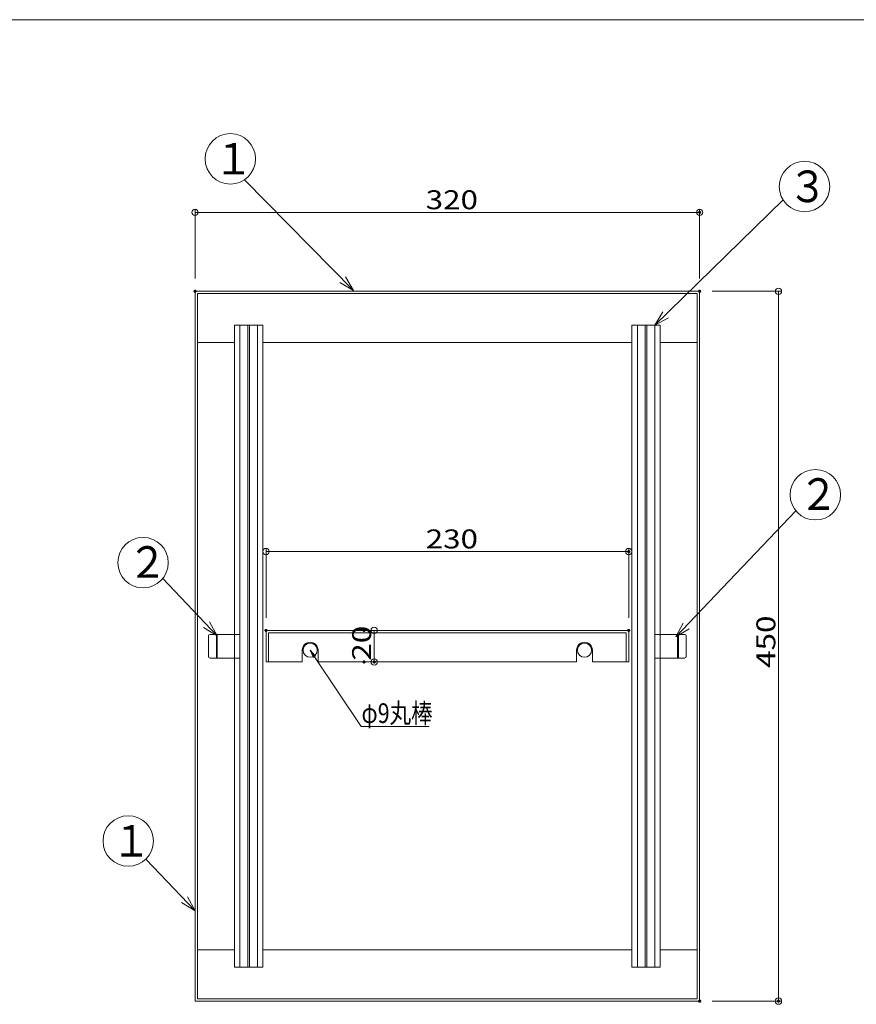
# Model space of a CAD drawing. Units: millimetres. Extents: x -1000 to 1000, y -691 to 694.
# Drawn here: x 0 to 531, y 70 to 694 of the extents above; entities that cross this region are included whole.
import ezdxf

# ---------------------------------------------------------------- set-up
doc = ezdxf.new("R2010")
doc.units = ezdxf.units.MM
doc.header["$LTSCALE"] = 5
for name, color, linetype in [('10ユーザー', 7, 'Continuous'), ('6文字', 7, 'Continuous'), ('_0-0_', 7, 'Continuous'), ('_0-2_', 7, 'Continuous'), ('zumenwaku', 7, 'Continuous')]:
    doc.layers.add(name, color=color, linetype=linetype)
doc.styles.add('ＭＳ ゴシック', font='msgothic.ttc')

# ---------------------------------------------------------------- blocks, each defined once
blk = doc.blocks.new('_ORIGIN_0-3_')
at = {"layer": '10ユーザー', "color": 230, "linetype": 'Continuous', "lineweight": 5}
blk.add_line((0, 0), (-1, 0), dxfattribs=at)
blk.add_circle((0, 0), 0.5, dxfattribs=at)
blk = doc.blocks.new('MLeader2_0-C_')
at = {"layer": '6文字', "color": 52, "linetype": 'Continuous', "lineweight": 5, "true_color": 0xc0c000}
for p, q in [((37.25, 57.89), (36.84, 58.81)), ((36.84, 58.81), (37.53, 58.07)), ((36.84, 58.81), (37.39, 57.98))]:
    blk.add_line(p, q, dxfattribs=at)
at = {"layer": '6文字', "color": 230, "linetype": 'Continuous', "lineweight": 5}
for p, q in [((37.39, 57.98), (43.29, 49.12)), ((43.29, 49.12), (43.65, 49.12)), ((43.65, 49.12), (51.95, 49.12))]:
    blk.add_line(p, q, dxfattribs=at)
at = {"layer": '6文字', "color": 52, "linetype": 'Continuous', "lineweight": 5, "true_color": 0xc0c000, "style": 'ＭＳ ゴシック', "width": 0.797919}
blk.add_text('φ9丸棒', height=2.499, dxfattribs=at).set_placement((43.34, 49.58))

msp = doc.modelspace()

# ---------------------------------------------------------------- linework, layer by layer
at = {"layer": '10ユーザー', "color": 230, "linetype": 'Continuous', "lineweight": 5}
for p, q in [((111.19, 529.57), (111.19, 573.57)), ((115.19, 571.57), (427.19, 571.57)), ((431.19, 529.57), (431.19, 573.57)), ((439.19, 521.57), (483.19, 521.57)), ((481.19, 517.57), (481.19, 75.57)), ((156.19, 314.57), (156.19, 358.57)), ((160.19, 356.57), (382.19, 356.57)), ((386.19, 314.57), (386.19, 358.57)), ((226.35, 306.57), (226.82, 306.57)), ((224.82, 302.57), (224.82, 290.57)), ((226.35, 286.57), (226.82, 286.57)), ((439.19, 71.57), (483.19, 71.57))]:
    msp.add_line(p, q, dxfattribs=at)
at = {"layer": '_0-0_', "color": 7, "linetype": 'Continuous', "lineweight": 5}
for p, q in [((111.19, 521.57), (431.19, 521.57)), ((111.19, 71.57), (111.19, 521.57)), ((112.69, 520.07), (429.69, 520.07)), ((112.69, 520.07), (112.69, 73.07)), ((429.69, 520.07), (429.69, 73.07)), ((431.19, 521.57), (431.19, 71.57)), ((136.19, 500.07), (136.19, 489.07)), ((136.19, 500.07), (154.19, 500.07)), ((139.69, 500.07), (139.69, 93.07)), ((144.69, 500.07), (144.69, 93.07)), ((145.69, 500.07), (145.69, 93.07)), ((150.69, 500.07), (150.69, 93.07)), ((154.19, 500.07), (154.19, 489.07)), ((388.19, 500.07), (388.19, 489.07)), ((388.19, 500.07), (406.19, 500.07)), ((391.69, 500.07), (391.69, 93.07)), ((396.69, 500.07), (396.69, 93.07)), ((397.69, 500.07), (397.69, 93.07)), ((402.69, 500.07), (411.49, 504.81)), ((402.69, 500.07), (402.69, 93.07)), ((406.19, 500.07), (406.19, 489.07)), ((112.69, 489.07), (136.19, 489.07)), ((136.19, 489.07), (136.19, 104.07)), ((154.19, 489.07), (388.19, 489.07)), ((154.19, 104.07), (154.19, 489.07)), ((388.19, 489.07), (388.19, 104.07)), ((406.19, 489.07), (429.69, 489.07)), ((406.19, 104.07), (406.19, 489.07)), ((154.19, 313.23), (154.19, 279.9)), ((388.19, 313.23), (388.19, 279.9)), ((156.19, 306.57), (386.19, 306.57)), ((156.19, 286.57), (156.19, 306.57)), ((386.19, 306.57), (386.19, 286.57)), ((119.69, 303.07), (119.69, 290.07)), ((120.69, 304.07), (139.69, 304.07)), ((124.69, 304.07), (124.69, 289.07)), ((125.19, 304.07), (125.19, 289.07)), ((139.69, 304.07), (139.69, 289.07)), ((157.69, 286.57), (157.69, 305.07)), ((157.69, 305.07), (384.69, 305.07)), ((384.69, 305.07), (384.69, 286.57)), ((421.69, 304.07), (402.69, 304.07)), ((402.69, 304.07), (402.69, 289.07)), ((417.19, 304.07), (417.19, 289.07)), ((417.69, 304.07), (417.69, 289.07)), ((422.69, 303.07), (422.69, 290.07)), ((179.19, 294.07), (179.19, 286.57)), ((189.19, 294.07), (189.19, 286.57)), ((353.19, 294.07), (353.19, 286.57)), ((363.19, 294.07), (363.19, 286.57)), ((120.69, 289.07), (139.69, 289.07)), ((421.69, 289.07), (402.69, 289.07)), ((156.19, 286.57), (179.19, 286.57)), ((189.19, 286.57), (353.19, 286.57)), ((363.19, 286.57), (386.19, 286.57)), ((136.19, 104.07), (112.69, 104.07)), ((136.19, 104.07), (136.19, 93.07)), ((154.19, 104.07), (154.19, 93.07)), ((388.19, 104.07), (154.19, 104.07)), ((388.19, 104.07), (388.19, 93.07)), ((406.19, 104.07), (406.19, 93.07)), ((429.69, 104.07), (406.19, 104.07)), ((154.19, 93.07), (136.19, 93.07)), ((406.19, 93.07), (388.19, 93.07)), ((431.19, 71.57), (111.19, 71.57)), ((429.69, 73.07), (112.69, 73.07))]:
    msp.add_line(p, q, dxfattribs=at)
for centre in [(184.19, 294.07), (358.19, 294.07)]:
    msp.add_circle(centre, 4.5, dxfattribs=at)
for centre, radius, start, end in [((120.69, 303.07), 1, 90, 180), ((421.69, 303.07), 1, 0, 90), ((184.19, 294.07), 5, 0, 180), ((358.19, 294.07), 5, 0, 180), ((120.69, 290.07), 1, 180, 270), ((421.69, 290.07), 1, 270, 0)]:
    msp.add_arc(centre, radius, start, end, dxfattribs=at)
at = {"layer": '_0-2_', "color": 7, "linetype": 'Continuous', "lineweight": 5}
for p, q in [((142.59, 592.27), (211.58, 522.1)), ((484.14, 579.47), (402.69, 500.07)), ((211.58, 522.1), (206.65, 530.8)), ((211.58, 522.1), (202.96, 527.17)), ((402.69, 500.07), (407.93, 508.58)), ((492.15, 382.47), (416.02, 302.43)), ((90.66, 339.43), (125.18, 303.13)), ((125.18, 303.13), (116.65, 308.35)), ((125.18, 303.13), (120.4, 311.92)), ((416.02, 302.43), (420.81, 311.21)), ((416.02, 302.43), (424.56, 307.64)), ((79.98, 161.63), (111.19, 128.83)), ((111.19, 128.83), (106.41, 137.61)), ((111.19, 128.83), (102.65, 134.04))]:
    msp.add_line(p, q, dxfattribs=at)
for centre in [(133.58, 605.5), (497.71, 587.95), (504.55, 392.57), (78.23, 349.5), (68.82, 173.09)]:
    msp.add_circle(centre, 16, dxfattribs=at)
at = {"layer": 'DEFPOINTS', "color": 7, "linetype": 'Continuous', "lineweight": 5, "const_width": 1}
for points in [[(431.69, 571.57, 0.414214), (431.19, 572.07, 0.414214), (430.69, 571.57, 0.414214), (431.19, 571.07, 0.414214)], [(111.69, 521.57, 0.414214), (111.19, 522.07, 0.414214), (110.69, 521.57, 0.414214), (111.19, 521.07, 0.414214)], [(431.69, 521.57, 0.414214), (431.19, 522.07, 0.414214), (430.69, 521.57, 0.414214), (431.19, 521.07, 0.414214)], [(431.69, 521.57, 0.414214), (431.19, 522.07, 0.414214), (430.69, 521.57, 0.414214), (431.19, 521.07, 0.414214)], [(386.69, 356.57, 0.414214), (386.19, 357.07, 0.414214), (385.69, 356.57, 0.414214), (386.19, 356.07, 0.414214)], [(156.69, 306.57, 0.414214), (156.19, 307.07, 0.414214), (155.69, 306.57, 0.414214), (156.19, 306.07, 0.414214)], [(218.85, 306.57, 0.414214), (218.35, 307.07, 0.414214), (217.85, 306.57, 0.414214), (218.35, 306.07, 0.414214)], [(386.69, 306.57, 0.414214), (386.19, 307.07, 0.414214), (385.69, 306.57, 0.414214), (386.19, 306.07, 0.414214)], [(218.85, 286.57, 0.414214), (218.35, 287.07, 0.414214), (217.85, 286.57, 0.414214), (218.35, 286.07, 0.414214)], [(225.32, 286.57, 0.414214), (224.82, 287.07, 0.414214), (224.32, 286.57, 0.414214), (224.82, 286.07, 0.414214)], [(431.69, 71.57, 0.414214), (431.19, 72.07, 0.414214), (430.69, 71.57, 0.414214), (431.19, 71.07, 0.414214)], [(481.69, 71.57, 0.414214), (481.19, 72.07, 0.414214), (480.69, 71.57, 0.414214), (481.19, 71.07, 0.414214)]]:
    msp.add_lwpolyline(points, format="xyb", close=True, dxfattribs=at)
at = {"layer": 'zumenwaku', "color": 5, "linetype": 'Continuous', "lineweight": 5}
msp.add_line((999.97, 693.72), (-1000.03, 693.72), dxfattribs=at)

# ---------------------------------------------------------------- block references
at = {"layer": '10ユーザー', "color": 230, "linetype": 'Continuous', "lineweight": 5, "xscale": 4, "yscale": 4}
for p, rotation in [((111.19, 571.57), 180), ((481.19, 521.57), 90), ((156.19, 356.57), 180), ((224.82, 306.57), 90), ((224.82, 286.57), 270), ((481.19, 71.57), 270)]:
    msp.add_blockref('_ORIGIN_0-3_', p, dxfattribs=dict(at, rotation=rotation))
for p in [(431.19, 571.57), (386.19, 356.57)]:
    msp.add_blockref('_ORIGIN_0-3_', p, dxfattribs=at)
at = {"layer": '6文字', "color": 52, "linetype": 'Continuous', "lineweight": 5, "true_color": 0xc0c000, "xscale": 5, "yscale": 5}
msp.add_blockref('MLeader2_0-C_', (0, 0), dxfattribs=at)

# ---------------------------------------------------------------- texts
at = {"layer": '10ユーザー', "color": 52, "linetype": 'Continuous', "lineweight": 5, "true_color": 0xc0c000, "style": 'ＭＳ ゴシック', "width": 1.215848}
for s, p in [('320', (257.47, 573.57)), ('230', (257.47, 358.57))]:
    msp.add_text(s, height=12.002, dxfattribs=at).set_placement(p)
for s, p in [('450', (479.19, 282.85)), ('20', (222.82, 287.42))]:
    msp.add_text(s, height=12.002, rotation=90, dxfattribs=at).set_placement(p)
at = {"layer": '_0-2_', "color": 7, "linetype": 'Continuous', "lineweight": 5, "style": 'ＭＳ ゴシック', "width": 0.909886}
for s, p in [('１', (123.17, 595.6)), ('３', (487.3, 578.06)), ('２', (494.19, 383)), ('２', (68.59, 339.92)), ('１', (58.41, 163.2))]:
    msp.add_text(s, height=20, dxfattribs=at).set_placement(p)

doc.saveas('drawing.dxf')
